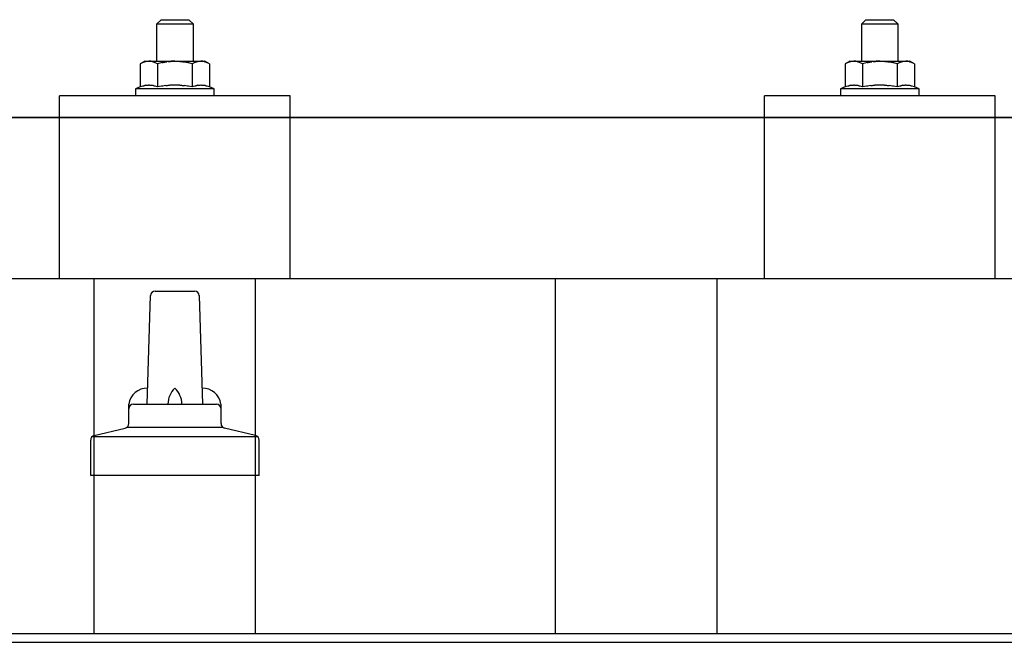
# Model space of a CAD drawing. Units: millimetres. Extents: x 0 to 25230, y 0 to 17820.
# Drawn here: x 5089 to 5302, y 5912 to 6047 of the extents above; entities that cross this region are included whole.
import ezdxf

# ---------------------------------------------------------------- set-up
doc = ezdxf.new("R2010")
doc.units = ezdxf.units.MM
doc.layers.add('YKK_13', color=4, linetype='Continuous', lineweight=30)
doc.layers.add('YKK_A1', color=4, linetype='Continuous', lineweight=30)

msp = doc.modelspace()

# ---------------------------------------------------------------- linework, layer by layer
at = {"layer": 'YKK_13'}
for p, q in [((5119.18, 6047.08), (5118.18, 6046.08)), ((5126.18, 6046.08), (5118.18, 6046.08)), ((5118.18, 6046.08), (5118.18, 6038.08)), ((5119.18, 6047.08), (5125.18, 6047.08)), ((5125.18, 6047.08), (5126.18, 6046.08)), ((5126.18, 6038.08), (5126.18, 6046.08)), ((5271.97, 6047.08), (5270.97, 6046.08)), ((5278.97, 6046.08), (5270.97, 6046.08)), ((5270.97, 6046.08), (5270.97, 6038.08)), ((5271.97, 6047.08), (5277.97, 6047.08)), ((5277.97, 6047.08), (5278.97, 6046.08)), ((5278.97, 6038.08), (5278.97, 6046.08)), ((5115.68, 6038.08), (5114.67, 6037.5)), ((5115.29, 6037.83), (5114.67, 6037.5)), ((5114.67, 6037.5), (5114.67, 6032.49)), ((5115.29, 6037.83), (5115.35, 6037.86)), ((5115.35, 6037.86), (5115.41, 6037.89)), ((5115.41, 6037.89), (5115.47, 6037.91)), ((5115.47, 6037.91), (5115.53, 6037.94)), ((5115.53, 6037.94), (5115.6, 6037.96)), ((5115.6, 6037.96), (5115.66, 6037.98)), ((5115.66, 6037.98), (5115.72, 6037.99)), ((5115.68, 6038.08), (5128.68, 6038.08)), ((5115.72, 6037.99), (5115.78, 6038)), ((5115.78, 6038), (5115.85, 6038.01)), ((5115.85, 6038.01), (5115.91, 6038.02)), ((5116.55, 6038.08), (5115.91, 6038.02)), ((5116.8, 6038.08), (5116.61, 6038.08)), ((5116.88, 6038.07), (5116.8, 6038.08)), ((5116.97, 6038.06), (5116.88, 6038.07)), ((5117.07, 6038.05), (5116.97, 6038.06)), ((5117.25, 6038.01), (5117.07, 6038.05)), ((5117.25, 6038.01), (5117.31, 6038)), ((5117.31, 6038), (5117.37, 6037.98)), ((5117.37, 6037.98), (5117.44, 6037.97)), ((5117.44, 6037.97), (5117.5, 6037.95)), ((5117.5, 6037.95), (5117.56, 6037.93)), ((5117.56, 6037.93), (5117.62, 6037.91)), ((5117.62, 6037.91), (5117.68, 6037.88)), ((5117.68, 6037.88), (5117.74, 6037.86)), ((5117.74, 6037.86), (5117.79, 6037.83)), ((5118.43, 6037.5), (5117.79, 6037.83)), ((5119.46, 6037.77), (5118.43, 6037.5)), ((5118.43, 6037.5), (5118.43, 6032.49)), ((5119.46, 6037.77), (5119.56, 6037.8)), ((5119.56, 6037.8), (5119.66, 6037.82)), ((5119.66, 6037.82), (5119.76, 6037.84)), ((5119.76, 6037.84), (5119.87, 6037.87)), ((5119.87, 6037.87), (5119.98, 6037.89)), ((5119.98, 6037.89), (5120.1, 6037.91)), ((5120.1, 6037.91), (5120.22, 6037.93)), ((5120.22, 6037.93), (5120.34, 6037.95)), ((5120.34, 6037.95), (5120.46, 6037.96)), ((5120.71, 6038), (5120.46, 6037.96)), ((5120.71, 6038), (5120.82, 6038.01)), ((5120.82, 6038.01), (5120.93, 6038.02)), ((5120.93, 6038.02), (5121.03, 6038.04)), ((5121.03, 6038.04), (5121.13, 6038.04)), ((5121.13, 6038.04), (5121.23, 6038.05)), ((5121.23, 6038.05), (5121.32, 6038.06)), ((5121.32, 6038.06), (5121.41, 6038.06)), ((5122.18, 6038.08), (5121.41, 6038.06)), ((5123.27, 6038.04), (5122.18, 6038.08)), ((5123.27, 6038.04), (5123.38, 6038.03)), ((5123.38, 6038.03), (5123.48, 6038.02)), ((5123.48, 6038.02), (5123.59, 6038.01)), ((5123.59, 6038.01), (5123.7, 6038)), ((5123.7, 6038), (5123.82, 6037.98)), ((5123.82, 6037.98), (5123.93, 6037.97)), ((5123.93, 6037.97), (5124.05, 6037.95)), ((5124.05, 6037.95), (5124.17, 6037.92)), ((5124.17, 6037.92), (5124.3, 6037.9)), ((5124.65, 6037.83), (5124.3, 6037.9)), ((5124.86, 6037.78), (5124.65, 6037.83)), ((5125.05, 6037.74), (5124.86, 6037.78)), ((5125.22, 6037.7), (5125.05, 6037.74)), ((5125.93, 6037.5), (5125.22, 6037.7)), ((5126.54, 6037.83), (5125.93, 6037.5)), ((5125.93, 6037.5), (5125.93, 6032.49)), ((5126.54, 6037.83), (5126.61, 6037.86)), ((5126.61, 6037.86), (5126.67, 6037.89)), ((5126.67, 6037.89), (5126.73, 6037.91)), ((5126.73, 6037.91), (5126.79, 6037.94)), ((5126.79, 6037.94), (5126.85, 6037.96)), ((5126.85, 6037.96), (5126.92, 6037.98)), ((5126.92, 6037.98), (5126.98, 6037.99)), ((5126.98, 6037.99), (5127.04, 6038)), ((5127.04, 6038), (5127.11, 6038.01)), ((5127.11, 6038.01), (5127.17, 6038.02)), ((5127.81, 6038.08), (5127.17, 6038.02)), ((5128.06, 6038.08), (5127.87, 6038.08)), ((5128.14, 6038.07), (5128.06, 6038.08)), ((5128.23, 6038.06), (5128.14, 6038.07)), ((5128.33, 6038.05), (5128.23, 6038.06)), ((5128.51, 6038.01), (5128.33, 6038.05)), ((5128.51, 6038.01), (5128.57, 6038)), ((5128.57, 6038), (5128.63, 6037.98)), ((5128.63, 6037.98), (5128.69, 6037.97)), ((5129.68, 6037.5), (5128.68, 6038.08)), ((5128.69, 6037.97), (5128.76, 6037.95)), ((5128.76, 6037.95), (5128.82, 6037.93)), ((5128.82, 6037.93), (5128.88, 6037.91)), ((5128.88, 6037.91), (5128.94, 6037.88)), ((5128.94, 6037.88), (5128.99, 6037.86)), ((5128.99, 6037.86), (5129.05, 6037.83)), ((5129.68, 6037.5), (5129.05, 6037.83)), ((5129.68, 6037.5), (5129.68, 6032.49)), ((5268.47, 6038.08), (5267.47, 6037.5)), ((5268.08, 6037.83), (5267.47, 6037.5)), ((5267.47, 6037.5), (5267.47, 6032.49)), ((5268.08, 6037.83), (5268.14, 6037.86)), ((5268.14, 6037.86), (5268.2, 6037.89)), ((5268.2, 6037.89), (5268.27, 6037.91)), ((5268.27, 6037.91), (5268.33, 6037.94)), ((5268.33, 6037.94), (5268.39, 6037.96)), ((5268.39, 6037.96), (5268.45, 6037.98)), ((5268.45, 6037.98), (5268.52, 6037.99)), ((5268.47, 6038.08), (5281.47, 6038.08)), ((5268.52, 6037.99), (5268.58, 6038)), ((5268.58, 6038), (5268.64, 6038.01)), ((5268.64, 6038.01), (5268.71, 6038.02)), ((5269.34, 6038.08), (5268.71, 6038.02)), ((5269.59, 6038.08), (5269.41, 6038.08)), ((5269.67, 6038.07), (5269.59, 6038.08)), ((5269.76, 6038.06), (5269.67, 6038.07)), ((5269.87, 6038.05), (5269.76, 6038.06)), ((5270.04, 6038.01), (5269.87, 6038.05)), ((5270.04, 6038.01), (5270.11, 6038)), ((5270.11, 6038), (5270.17, 6037.98)), ((5270.17, 6037.98), (5270.23, 6037.97)), ((5270.23, 6037.97), (5270.29, 6037.95)), ((5270.29, 6037.95), (5270.35, 6037.93)), ((5270.35, 6037.93), (5270.41, 6037.91)), ((5270.41, 6037.91), (5270.47, 6037.88)), ((5270.47, 6037.88), (5270.53, 6037.86)), ((5270.53, 6037.86), (5270.59, 6037.83)), ((5271.22, 6037.5), (5270.59, 6037.83)), ((5272.25, 6037.77), (5271.22, 6037.5)), ((5271.22, 6037.5), (5271.22, 6032.49)), ((5272.25, 6037.77), (5272.35, 6037.8)), ((5272.35, 6037.8), (5272.45, 6037.82)), ((5272.45, 6037.82), (5272.56, 6037.84)), ((5272.56, 6037.84), (5272.67, 6037.87)), ((5272.67, 6037.87), (5272.78, 6037.89)), ((5272.78, 6037.89), (5272.89, 6037.91)), ((5272.89, 6037.91), (5273.01, 6037.93)), ((5273.01, 6037.93), (5273.13, 6037.95)), ((5273.13, 6037.95), (5273.26, 6037.96)), ((5273.5, 6038), (5273.26, 6037.96)), ((5273.5, 6038), (5273.62, 6038.01)), ((5273.62, 6038.01), (5273.72, 6038.02)), ((5273.72, 6038.02), (5273.83, 6038.04)), ((5273.83, 6038.04), (5273.93, 6038.04)), ((5273.93, 6038.04), (5274.02, 6038.05)), ((5274.02, 6038.05), (5274.12, 6038.06)), ((5274.12, 6038.06), (5274.2, 6038.06)), ((5274.97, 6038.08), (5274.2, 6038.06)), ((5276.07, 6038.04), (5274.97, 6038.08)), ((5276.07, 6038.04), (5276.17, 6038.03)), ((5276.17, 6038.03), (5276.28, 6038.02)), ((5276.28, 6038.02), (5276.39, 6038.01)), ((5276.39, 6038.01), (5276.5, 6038)), ((5276.5, 6038), (5276.61, 6037.98)), ((5276.61, 6037.98), (5276.73, 6037.97)), ((5276.73, 6037.97), (5276.85, 6037.95)), ((5276.85, 6037.95), (5276.97, 6037.92)), ((5276.97, 6037.92), (5277.09, 6037.9)), ((5277.44, 6037.83), (5277.09, 6037.9)), ((5277.65, 6037.78), (5277.44, 6037.83)), ((5277.84, 6037.74), (5277.65, 6037.78)), ((5278.01, 6037.7), (5277.84, 6037.74)), ((5278.73, 6037.5), (5278.01, 6037.7)), ((5279.34, 6037.83), (5278.73, 6037.5)), ((5278.73, 6037.5), (5278.73, 6032.49)), ((5279.34, 6037.83), (5279.4, 6037.86)), ((5279.4, 6037.86), (5279.46, 6037.89)), ((5279.46, 6037.89), (5279.52, 6037.91)), ((5279.52, 6037.91), (5279.59, 6037.94)), ((5279.59, 6037.94), (5279.65, 6037.96)), ((5279.65, 6037.96), (5279.71, 6037.98)), ((5279.71, 6037.98), (5279.77, 6037.99)), ((5279.77, 6037.99), (5279.84, 6038)), ((5279.84, 6038), (5279.9, 6038.01)), ((5279.9, 6038.01), (5279.96, 6038.02)), ((5280.6, 6038.08), (5279.96, 6038.02)), ((5280.85, 6038.08), (5280.67, 6038.08)), ((5280.93, 6038.07), (5280.85, 6038.08)), ((5281.02, 6038.06), (5280.93, 6038.07)), ((5281.12, 6038.05), (5281.02, 6038.06)), ((5281.3, 6038.01), (5281.12, 6038.05)), ((5281.3, 6038.01), (5281.36, 6038)), ((5281.36, 6038), (5281.43, 6037.98)), ((5281.43, 6037.98), (5281.49, 6037.97)), ((5282.48, 6037.5), (5281.47, 6038.08)), ((5281.49, 6037.97), (5281.55, 6037.95)), ((5281.55, 6037.95), (5281.61, 6037.93)), ((5281.61, 6037.93), (5281.67, 6037.91)), ((5281.67, 6037.91), (5281.73, 6037.88)), ((5281.73, 6037.88), (5281.79, 6037.86)), ((5281.79, 6037.86), (5281.85, 6037.83)), ((5282.48, 6037.5), (5281.85, 6037.83)), ((5282.48, 6037.5), (5282.48, 6032.49)), ((5114.67, 6032.49), (5113.68, 6032.08)), ((5113.68, 6032.08), (5113.68, 6030.58)), ((5130.68, 6032.08), (5113.68, 6032.08)), ((5115.23, 6032.7), (5114.67, 6032.49)), ((5115.23, 6032.7), (5115.28, 6032.72)), ((5115.28, 6032.72), (5115.34, 6032.74)), ((5115.34, 6032.74), (5115.4, 6032.76)), ((5115.4, 6032.76), (5115.46, 6032.77)), ((5115.46, 6032.77), (5115.52, 6032.79)), ((5115.52, 6032.79), (5115.59, 6032.8)), ((5115.59, 6032.8), (5115.66, 6032.82)), ((5115.81, 6032.85), (5115.66, 6032.82)), ((5115.81, 6032.85), (5115.89, 6032.86)), ((5115.89, 6032.86), (5115.96, 6032.87)), ((5115.96, 6032.87), (5116.04, 6032.89)), ((5116.04, 6032.89), (5116.12, 6032.89)), ((5116.12, 6032.89), (5116.2, 6032.9)), ((5116.2, 6032.9), (5116.27, 6032.91)), ((5116.27, 6032.91), (5116.35, 6032.91)), ((5116.35, 6032.91), (5116.43, 6032.91)), ((5116.43, 6032.91), (5116.51, 6032.92)), ((5116.51, 6032.92), (5116.59, 6032.92)), ((5116.59, 6032.92), (5116.66, 6032.91)), ((5116.66, 6032.91), (5116.74, 6032.91)), ((5116.74, 6032.91), (5116.82, 6032.91)), ((5116.82, 6032.91), (5116.9, 6032.9)), ((5116.9, 6032.9), (5116.97, 6032.89)), ((5116.97, 6032.89), (5117.05, 6032.88)), ((5117.05, 6032.88), (5117.13, 6032.87)), ((5117.13, 6032.87), (5117.2, 6032.86)), ((5117.2, 6032.86), (5117.28, 6032.85)), ((5117.28, 6032.85), (5117.35, 6032.84)), ((5117.5, 6032.81), (5117.35, 6032.84)), ((5117.63, 6032.77), (5117.5, 6032.81)), ((5117.63, 6032.77), (5117.69, 6032.76)), ((5117.69, 6032.76), (5117.75, 6032.74)), ((5117.75, 6032.74), (5117.81, 6032.72)), ((5117.81, 6032.72), (5117.86, 6032.71)), ((5117.86, 6032.71), (5117.92, 6032.69)), ((5118.43, 6032.49), (5117.92, 6032.69)), ((5119.27, 6032.66), (5118.43, 6032.49)), ((5119.55, 6032.7), (5119.27, 6032.66)), ((5119.87, 6032.75), (5119.55, 6032.7)), ((5120.24, 6032.8), (5119.87, 6032.75)), ((5120.24, 6032.8), (5120.36, 6032.82)), ((5120.36, 6032.82), (5120.48, 6032.83)), ((5120.48, 6032.83), (5120.59, 6032.84)), ((5120.59, 6032.84), (5120.7, 6032.85)), ((5120.7, 6032.85), (5120.81, 6032.86)), ((5120.81, 6032.86), (5120.92, 6032.87)), ((5120.92, 6032.87), (5121.02, 6032.88)), ((5121.02, 6032.88), (5121.12, 6032.88)), ((5122.18, 6032.91), (5121.12, 6032.88)), ((5123.23, 6032.88), (5122.18, 6032.91)), ((5123.23, 6032.88), (5123.33, 6032.88)), ((5123.33, 6032.88), (5123.43, 6032.87)), ((5123.43, 6032.87), (5123.53, 6032.86)), ((5123.53, 6032.86), (5123.64, 6032.85)), ((5123.64, 6032.85), (5123.75, 6032.84)), ((5123.75, 6032.84), (5123.87, 6032.83)), ((5123.87, 6032.83), (5123.99, 6032.82)), ((5123.99, 6032.82), (5124.11, 6032.8)), ((5124.11, 6032.8), (5124.23, 6032.79)), ((5124.58, 6032.74), (5124.23, 6032.79)), ((5124.9, 6032.69), (5124.58, 6032.74)), ((5125.16, 6032.64), (5124.9, 6032.69)), ((5125.93, 6032.49), (5125.16, 6032.64)), ((5126.48, 6032.7), (5125.93, 6032.49)), ((5126.48, 6032.7), (5126.54, 6032.72)), ((5126.54, 6032.72), (5126.6, 6032.74)), ((5126.6, 6032.74), (5126.65, 6032.76)), ((5126.65, 6032.76), (5126.72, 6032.77)), ((5126.72, 6032.77), (5126.78, 6032.79)), ((5126.78, 6032.79), (5126.85, 6032.8)), ((5126.85, 6032.8), (5126.92, 6032.82)), ((5127.07, 6032.85), (5126.92, 6032.82)), ((5127.07, 6032.85), (5127.15, 6032.86)), ((5127.15, 6032.86), (5127.22, 6032.87)), ((5127.22, 6032.87), (5127.3, 6032.89)), ((5127.3, 6032.89), (5127.38, 6032.89)), ((5127.38, 6032.89), (5127.46, 6032.9)), ((5127.46, 6032.9), (5127.53, 6032.91)), ((5127.53, 6032.91), (5127.61, 6032.91)), ((5127.61, 6032.91), (5127.69, 6032.91)), ((5127.69, 6032.91), (5127.77, 6032.92)), ((5127.77, 6032.92), (5127.84, 6032.92)), ((5127.84, 6032.92), (5127.92, 6032.91)), ((5127.92, 6032.91), (5128, 6032.91)), ((5128, 6032.91), (5128.08, 6032.91)), ((5128.08, 6032.91), (5128.15, 6032.9)), ((5128.15, 6032.9), (5128.23, 6032.89)), ((5128.23, 6032.89), (5128.31, 6032.88)), ((5128.31, 6032.88), (5128.38, 6032.87)), ((5128.38, 6032.87), (5128.46, 6032.86)), ((5128.46, 6032.86), (5128.53, 6032.85)), ((5128.53, 6032.85), (5128.61, 6032.84)), ((5128.75, 6032.81), (5128.61, 6032.84)), ((5128.89, 6032.77), (5128.75, 6032.81)), ((5128.89, 6032.77), (5128.95, 6032.76)), ((5128.95, 6032.76), (5129.01, 6032.74)), ((5129.01, 6032.74), (5129.07, 6032.72)), ((5129.07, 6032.72), (5129.12, 6032.71)), ((5129.12, 6032.71), (5129.17, 6032.69)), ((5129.68, 6032.49), (5129.17, 6032.69)), ((5130.68, 6032.08), (5129.68, 6032.49)), ((5130.68, 6030.58), (5130.68, 6032.08)), ((5267.47, 6032.49), (5266.47, 6032.08)), ((5266.47, 6032.08), (5266.47, 6030.58)), ((5283.47, 6032.08), (5266.47, 6032.08)), ((5268.02, 6032.7), (5267.47, 6032.49)), ((5268.02, 6032.7), (5268.07, 6032.72)), ((5268.07, 6032.72), (5268.13, 6032.74)), ((5268.13, 6032.74), (5268.19, 6032.76)), ((5268.19, 6032.76), (5268.25, 6032.77)), ((5268.25, 6032.77), (5268.32, 6032.79)), ((5268.32, 6032.79), (5268.39, 6032.8)), ((5268.39, 6032.8), (5268.46, 6032.82)), ((5268.61, 6032.85), (5268.46, 6032.82)), ((5268.61, 6032.85), (5268.68, 6032.86)), ((5268.68, 6032.86), (5268.76, 6032.87)), ((5268.76, 6032.87), (5268.84, 6032.89)), ((5268.84, 6032.89), (5268.91, 6032.89)), ((5268.91, 6032.89), (5268.99, 6032.9)), ((5268.99, 6032.9), (5269.07, 6032.91)), ((5269.07, 6032.91), (5269.15, 6032.91)), ((5269.15, 6032.91), (5269.23, 6032.91)), ((5269.23, 6032.91), (5269.3, 6032.92)), ((5269.3, 6032.92), (5269.38, 6032.92)), ((5269.38, 6032.92), (5269.46, 6032.91)), ((5269.46, 6032.91), (5269.54, 6032.91)), ((5269.54, 6032.91), (5269.61, 6032.91)), ((5269.61, 6032.91), (5269.69, 6032.9)), ((5269.69, 6032.9), (5269.77, 6032.89)), ((5269.77, 6032.89), (5269.84, 6032.88)), ((5269.84, 6032.88), (5269.92, 6032.87)), ((5269.92, 6032.87), (5270, 6032.86)), ((5270, 6032.86), (5270.07, 6032.85)), ((5270.07, 6032.85), (5270.15, 6032.84)), ((5270.29, 6032.81), (5270.15, 6032.84)), ((5270.42, 6032.77), (5270.29, 6032.81)), ((5270.42, 6032.77), (5270.49, 6032.76)), ((5270.49, 6032.76), (5270.55, 6032.74)), ((5270.55, 6032.74), (5270.6, 6032.72)), ((5270.6, 6032.72), (5270.66, 6032.71)), ((5270.66, 6032.71), (5270.71, 6032.69)), ((5271.22, 6032.49), (5270.71, 6032.69)), ((5272.06, 6032.66), (5271.22, 6032.49)), ((5272.34, 6032.7), (5272.06, 6032.66)), ((5272.67, 6032.75), (5272.34, 6032.7)), ((5273.03, 6032.8), (5272.67, 6032.75)), ((5273.03, 6032.8), (5273.15, 6032.82)), ((5273.15, 6032.82), (5273.27, 6032.83)), ((5273.27, 6032.83), (5273.39, 6032.84)), ((5273.39, 6032.84), (5273.5, 6032.85)), ((5273.5, 6032.85), (5273.61, 6032.86)), ((5273.61, 6032.86), (5273.71, 6032.87)), ((5273.71, 6032.87), (5273.82, 6032.88)), ((5273.82, 6032.88), (5273.92, 6032.88)), ((5274.97, 6032.91), (5273.92, 6032.88)), ((5276.02, 6032.88), (5274.97, 6032.91)), ((5276.02, 6032.88), (5276.12, 6032.88)), ((5276.12, 6032.88), (5276.22, 6032.87)), ((5276.22, 6032.87), (5276.33, 6032.86)), ((5276.33, 6032.86), (5276.44, 6032.85)), ((5276.44, 6032.85), (5276.55, 6032.84)), ((5276.55, 6032.84), (5276.66, 6032.83)), ((5276.66, 6032.83), (5276.78, 6032.82)), ((5276.78, 6032.82), (5276.9, 6032.8)), ((5276.9, 6032.8), (5277.03, 6032.79)), ((5277.38, 6032.74), (5277.03, 6032.79)), ((5277.69, 6032.69), (5277.38, 6032.74)), ((5277.96, 6032.64), (5277.69, 6032.69)), ((5278.73, 6032.49), (5277.96, 6032.64)), ((5279.28, 6032.7), (5278.73, 6032.49)), ((5279.28, 6032.7), (5279.33, 6032.72)), ((5279.33, 6032.72), (5279.39, 6032.74)), ((5279.39, 6032.74), (5279.45, 6032.76)), ((5279.45, 6032.76), (5279.51, 6032.77)), ((5279.51, 6032.77), (5279.58, 6032.79)), ((5279.58, 6032.79), (5279.64, 6032.8)), ((5279.64, 6032.8), (5279.71, 6032.82)), ((5279.86, 6032.85), (5279.71, 6032.82)), ((5279.86, 6032.85), (5279.94, 6032.86)), ((5279.94, 6032.86), (5280.02, 6032.87)), ((5280.02, 6032.87), (5280.1, 6032.89)), ((5280.1, 6032.89), (5280.17, 6032.89)), ((5280.17, 6032.89), (5280.25, 6032.9)), ((5280.25, 6032.9), (5280.33, 6032.91)), ((5280.33, 6032.91), (5280.41, 6032.91)), ((5280.41, 6032.91), (5280.48, 6032.91)), ((5280.48, 6032.91), (5280.56, 6032.92)), ((5280.56, 6032.92), (5280.64, 6032.92)), ((5280.64, 6032.92), (5280.72, 6032.91)), ((5280.72, 6032.91), (5280.8, 6032.91)), ((5280.8, 6032.91), (5280.87, 6032.91)), ((5280.87, 6032.91), (5280.95, 6032.9)), ((5280.95, 6032.9), (5281.03, 6032.89)), ((5281.03, 6032.89), (5281.1, 6032.88)), ((5281.1, 6032.88), (5281.18, 6032.87)), ((5281.18, 6032.87), (5281.25, 6032.86)), ((5281.25, 6032.86), (5281.33, 6032.85)), ((5281.33, 6032.85), (5281.4, 6032.84)), ((5281.55, 6032.81), (5281.4, 6032.84)), ((5281.68, 6032.77), (5281.55, 6032.81)), ((5281.68, 6032.77), (5281.75, 6032.76)), ((5281.75, 6032.76), (5281.81, 6032.74)), ((5281.81, 6032.74), (5281.86, 6032.72)), ((5281.86, 6032.72), (5281.92, 6032.71)), ((5281.92, 6032.71), (5281.97, 6032.69)), ((5282.48, 6032.49), (5281.97, 6032.69)), ((5283.47, 6032.08), (5282.48, 6032.49)), ((5283.47, 6030.58), (5283.47, 6032.08)), ((5097.17, 5990.88), (5097.18, 6030.58)), ((5147.18, 6030.58), (5097.18, 6030.58)), ((5130.68, 6030.58), (5113.68, 6030.58)), ((5147.18, 5990.88), (5147.18, 6030.58)), ((5249.97, 5990.88), (5249.97, 6030.58)), ((5299.97, 6030.58), (5249.97, 6030.58)), ((5283.47, 6030.58), (5266.47, 6030.58)), ((5299.97, 5990.88), (5299.97, 6030.58)), ((3761.18, 6025.88), (5483.18, 6025.88)), ((5483.18, 6025.88), (3761.18, 6025.88)), ((5483.18, 5990.88), (3761.18, 5990.88)), ((5147.18, 5990.88), (5097.18, 5990.88)), ((5299.97, 5990.88), (5249.97, 5990.88)), ((5117.9, 5988.21), (5126.45, 5988.21)), ((5116.18, 5963.71), (5116.91, 5987.24)), ((5127.45, 5987.24), (5128.18, 5963.71)), ((5112.18, 5959.5), (5112.18, 5963.71)), ((5113.18, 5963.71), (5131.18, 5963.71)), ((5132.18, 5959.5), (5132.18, 5963.71)), ((5104.69, 5956.9), (5111.41, 5958.53)), ((5111.8, 5958.71), (5132.56, 5958.71)), ((5139.66, 5956.9), (5132.94, 5958.53)), ((5104.31, 5956.71), (5140.05, 5956.71)), ((5103.93, 5948.21), (5103.93, 5955.93)), ((5140.43, 5948.21), (5140.43, 5955.93)), ((5140.43, 5948.21), (5103.93, 5948.21))]:
    msp.add_line(p, q, dxfattribs=at)
for centre, radius, start, end in [((5117.9, 5987.21), 1, 90, 178.6051), ((5126.45, 5987.21), 1, 1.3949, 90), ((5116.26, 5963.08), 4.13, 90, 171.1763), ((5125.51, 5963.71), 4.83, 133.6028, 180), ((5118.85, 5963.71), 4.83, 0, 46.3972), ((5128.09, 5963.08), 4.13, 8.8237, 90), ((5113.18, 5962.71), 1, 90, 180), ((5131.18, 5962.71), 1, 0, 90), ((5111.18, 5959.5), 1, 283.627, 0), ((5133.18, 5959.5), 1, 180, 256.373), ((5104.93, 5955.93), 1, 103.627, 180), ((5139.43, 5955.93), 1, 0, 76.373)]:
    msp.add_arc(centre, radius, start, end, dxfattribs=at)
at = {"layer": 'YKK_A1'}
for p, q in [((5104.68, 5913.96), (5104.68, 5990.88)), ((5139.68, 5913.96), (5139.68, 5990.88)), ((5204.68, 5913.96), (5204.68, 5990.88)), ((5239.68, 5913.96), (5239.68, 5990.88)), ((1901.18, 5913.96), (7343.18, 5913.96)), ((1901.18, 5912.07), (7343.18, 5912.07))]:
    msp.add_line(p, q, dxfattribs=at)

doc.saveas('drawing.dxf')
